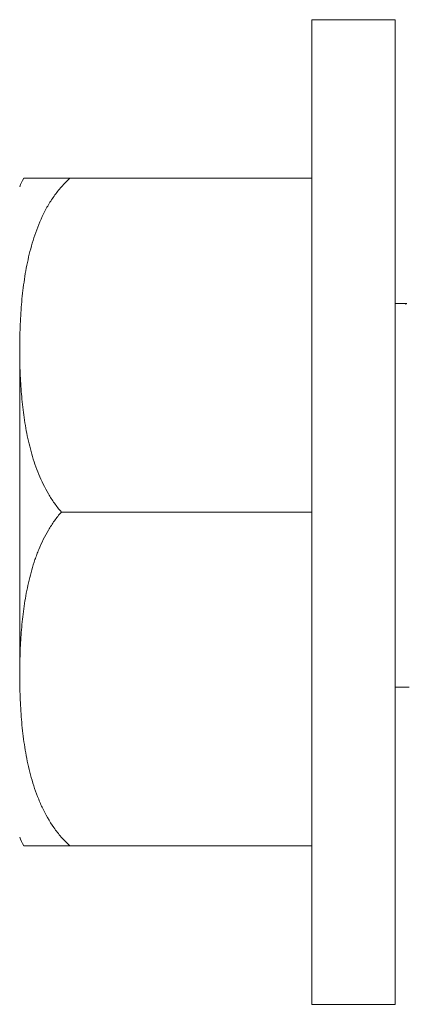
# Model space of a CAD drawing. Units: inches. Extents: x 0 to 8119, y 0 to 5791.
# Drawn here: x 3806 to 3811, y 3341 to 3353 of the extents above; entities that cross this region are included whole.
import ezdxf

# ---------------------------------------------------------------- set-up
doc = ezdxf.new("R2010")
doc.units = ezdxf.units.IN
doc.header["$MEASUREMENT"] = 0
doc.layers.add('102', color=7, linetype='Continuous', true_color=0xffffff)

msp = doc.modelspace()

# ---------------------------------------------------------------- linework, layer by layer
at = {"layer": '102', "color": 3, "linetype": 'Continuous', "lineweight": 13}
for p, q in [((3810.771, 3352.958), (3809.771, 3352.958)), ((3809.771, 3352.958), (3809.771, 3347.058)), ((3810.771, 3352.958), (3810.771, 3347.058)), ((3806.873, 3351.058), (3809.771, 3351.058)), ((3810.909, 3349.558), (3810.772, 3349.558)), ((3806.271, 3345.11), (3806.271, 3349.007)), ((3806.771, 3347.058), (3809.771, 3347.058)), ((3809.771, 3347.058), (3809.771, 3341.158)), ((3810.771, 3347.058), (3810.771, 3341.158)), ((3810.771, 3344.958), (3810.941, 3344.958)), ((3806.873, 3343.058), (3809.771, 3343.058)), ((3809.771, 3341.158), (3810.771, 3341.158))]:
    msp.add_line(p, q, dxfattribs=at)
for centre, start, end in [((3807.506, 3350.44), 152.4994, 157.3482), ((3807.506, 3343.677), 202.6518, 207.4904)]:
    msp.add_arc(centre, 1.338, start, end, dxfattribs=at)
for points, knots in [([(3806.873, 3351.058), (3806.836, 3351.025), (3806.802, 3350.991), (3806.739, 3350.919), (3806.71, 3350.882), (3806.656, 3350.805), (3806.63, 3350.765), (3806.595, 3350.705), (3806.584, 3350.684), (3806.562, 3350.643), (3806.552, 3350.622), (3806.502, 3350.517), (3806.469, 3350.431), (3806.413, 3350.258), (3806.39, 3350.17), (3806.361, 3350.038), (3806.352, 3349.993), (3806.336, 3349.904), (3806.329, 3349.859), (3806.31, 3349.724), (3806.3, 3349.635), (3806.285, 3349.455), (3806.28, 3349.365), (3806.273, 3349.186), (3806.271, 3349.097), (3806.271, 3349.007)], [0, 0, 0, 0, 0.0625, 0.0625, 0.125, 0.125, 0.1875, 0.1875, 0.21875, 0.21875, 0.25, 0.25, 0.375, 0.375, 0.5, 0.5, 0.5625, 0.5625, 0.625, 0.625, 0.75, 0.75, 0.875, 0.875, 1, 1, 1, 1]), ([(3806.873, 3351.058), (3806.84, 3351.058), (3806.81, 3351.058), (3806.754, 3351.058), (3806.728, 3351.058), (3806.692, 3351.058), (3806.68, 3351.058), (3806.657, 3351.058), (3806.646, 3351.058), (3806.614, 3351.058), (3806.595, 3351.058), (3806.541, 3351.058), (3806.51, 3351.058), (3806.458, 3351.058), (3806.436, 3351.058), (3806.408, 3351.058), (3806.4, 3351.058), (3806.384, 3351.058), (3806.377, 3351.058), (3806.359, 3351.058), (3806.349, 3351.058), (3806.333, 3351.058), (3806.328, 3351.058), (3806.323, 3351.058), (3806.321, 3351.058), (3806.319, 3351.058), (3806.319, 3351.058), (3806.319, 3351.058), (3806.319, 3351.058), (3806.319, 3351.058)], [0, 0, 0, 0, 0.062725, 0.062725, 0.125451, 0.125451, 0.156814, 0.156814, 0.188176, 0.188176, 0.250902, 0.250902, 0.376353, 0.376353, 0.501803, 0.501803, 0.564529, 0.564529, 0.627254, 0.627254, 0.752705, 0.752705, 0.878156, 0.878156, 0.940881, 0.972244, 0.987925, 0.987925, 1, 1, 1, 1]), ([(3806.271, 3349.007), (3806.271, 3348.923), (3806.274, 3348.755), (3806.283, 3348.588), (3806.296, 3348.42), (3806.305, 3348.336), (3806.326, 3348.169), (3806.34, 3348.085), (3806.364, 3347.96), (3806.373, 3347.918), (3806.393, 3347.835), (3806.404, 3347.794), (3806.439, 3347.67), (3806.467, 3347.589), (3806.532, 3347.43), (3806.57, 3347.352), (3806.626, 3347.257), (3806.638, 3347.238), (3806.662, 3347.201), (3806.674, 3347.182), (3806.713, 3347.128), (3806.741, 3347.092), (3806.771, 3347.058)], [0, 0, 0, 0, 0.125, 0.25, 0.25, 0.375, 0.375, 0.5, 0.5, 0.5625, 0.5625, 0.625, 0.625, 0.75, 0.75, 0.875, 0.875, 0.90625, 0.90625, 0.9375, 0.9375, 1, 1, 1, 1]), ([(3806.771, 3347.058), (3806.741, 3347.024), (3806.713, 3346.989), (3806.662, 3346.917), (3806.638, 3346.88), (3806.571, 3346.767), (3806.533, 3346.689), (3806.492, 3346.589), (3806.484, 3346.569), (3806.469, 3346.528), (3806.461, 3346.508), (3806.44, 3346.446), (3806.427, 3346.405), (3806.392, 3346.282), (3806.373, 3346.2), (3806.34, 3346.034), (3806.327, 3345.95), (3806.305, 3345.783), (3806.297, 3345.7), (3806.283, 3345.532), (3806.279, 3345.448), (3806.273, 3345.279), (3806.271, 3345.194), (3806.271, 3345.11)], [0, 0, 0, 0, 0.0625, 0.0625, 0.125, 0.125, 0.25, 0.25, 0.28125, 0.28125, 0.3125, 0.3125, 0.375, 0.375, 0.5, 0.5, 0.625, 0.625, 0.75, 0.75, 0.875, 0.875, 1, 1, 1, 1]), ([(3806.271, 3345.11), (3806.271, 3345.02), (3806.274, 3344.84), (3806.285, 3344.661), (3806.3, 3344.482), (3806.31, 3344.393), (3806.335, 3344.216), (3806.35, 3344.128), (3806.389, 3343.952), (3806.411, 3343.864), (3806.453, 3343.734), (3806.469, 3343.691), (3806.494, 3343.626), (3806.503, 3343.604), (3806.521, 3343.561), (3806.53, 3343.54), (3806.58, 3343.435), (3806.626, 3343.354), (3806.708, 3343.237), (3806.737, 3343.2), (3806.785, 3343.145), (3806.802, 3343.127), (3806.836, 3343.092), (3806.854, 3343.075), (3806.873, 3343.058)], [0, 0, 0, 0, 0.125, 0.25, 0.25, 0.375, 0.375, 0.5, 0.5, 0.625, 0.625, 0.6875, 0.6875, 0.71875, 0.71875, 0.75, 0.75, 0.875, 0.875, 0.9375, 0.9375, 0.96875, 0.96875, 1, 1, 1, 1]), ([(3806.873, 3343.058), (3806.84, 3343.058), (3806.81, 3343.058), (3806.754, 3343.058), (3806.728, 3343.058), (3806.692, 3343.058), (3806.68, 3343.058), (3806.657, 3343.058), (3806.646, 3343.058), (3806.614, 3343.058), (3806.595, 3343.058), (3806.541, 3343.058), (3806.51, 3343.058), (3806.458, 3343.058), (3806.436, 3343.058), (3806.408, 3343.058), (3806.4, 3343.058), (3806.384, 3343.058), (3806.377, 3343.058), (3806.359, 3343.058), (3806.349, 3343.058), (3806.333, 3343.058), (3806.328, 3343.058), (3806.323, 3343.058), (3806.321, 3343.058), (3806.319, 3343.058), (3806.319, 3343.058), (3806.319, 3343.058), (3806.319, 3343.058), (3806.319, 3343.058)], [0, 0, 0, 0, 0.06271, 0.06271, 0.125419, 0.125419, 0.156774, 0.156774, 0.188129, 0.188129, 0.250839, 0.250839, 0.376258, 0.376258, 0.501677, 0.501677, 0.564387, 0.564387, 0.627097, 0.627097, 0.752516, 0.752516, 0.877936, 0.877936, 0.940645, 0.972, 0.987678, 0.987678, 1, 1, 1, 1])]:
    msp.add_open_spline(points, degree=3, knots=knots, dxfattribs=at)
msp.add_open_spline([(3810.91, 3349.558), (3810.906, 3349.558), (3810.902, 3349.555), (3810.898, 3349.547)], degree=3, dxfattribs=at)

doc.saveas('drawing.dxf')
